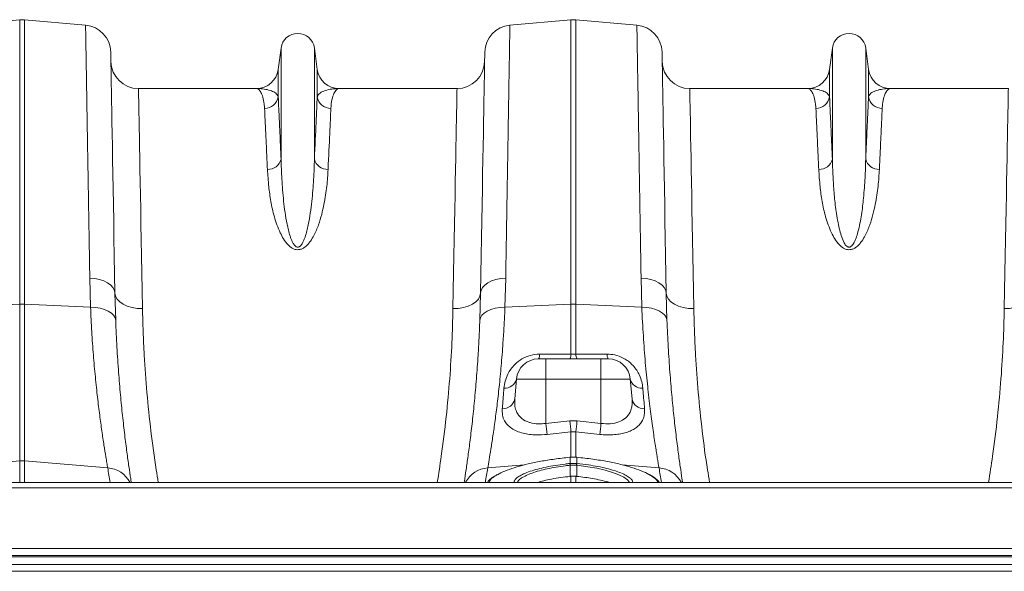
# Model space of a CAD drawing. Units: millimetres. Extents: x 9458 to 17858, y -510 to 5430.
# Drawn here: x 13765 to 14122, y 3608 to 3808 of the extents above; entities that cross this region are included whole.
import ezdxf

# ---------------------------------------------------------------- set-up
doc = ezdxf.new("R2010")
doc.units = ezdxf.units.MM

# ---------------------------------------------------------------- blocks, each defined once
blk = doc.blocks.new('1')
at = {"linetype": 'Continuous', "lineweight": 9}
for p, q in [((7547.067, 8056.037), (7551.499, 8056.425)), ((7551.499, 8056.425), (7551.499, 8035.81)), ((7551.848, 8035.81), (7551.848, 8056.425)), ((7556.279, 8056.037), (7551.848, 8056.425)), ((7587.067, 8056.037), (7591.499, 8056.425)), ((7591.499, 8056.425), (7591.499, 8035.81)), ((7591.848, 8035.81), (7591.848, 8056.425)), ((7596.279, 8056.037), (7591.848, 8056.425)), ((7570.464, 8054.381), (7570.258, 8052.83)), ((7570.464, 8054.381), (7570.464, 8046.326)), ((7572.883, 8054.381), (7572.883, 8046.326)), ((7573.089, 8052.83), (7572.883, 8054.381)), ((7610.464, 8054.381), (7610.258, 8052.83)), ((7610.464, 8054.381), (7610.464, 8046.326)), ((7612.883, 8054.381), (7612.883, 8046.326)), ((7613.089, 8052.83), (7612.883, 8054.381)), ((7570.258, 8052.83), (7570.258, 8050.845)), ((7573.089, 8052.83), (7573.089, 8050.845)), ((7610.258, 8052.83), (7610.258, 8050.845)), ((7613.089, 8052.83), (7613.089, 8050.845)), ((7568.672, 8051.44), (7560.116, 8051.44)), ((7583.231, 8051.44), (7574.675, 8051.44)), ((7608.672, 8051.44), (7600.116, 8051.44)), ((7623.231, 8051.44), (7614.675, 8051.44)), ((7556.585, 8037.695), (7556.639, 8035.593)), ((7586.708, 8035.593), (7586.762, 8037.695)), ((7596.585, 8037.695), (7596.639, 8035.593)), ((7558.463, 8034.64), (7558.41, 8036.603)), ((7584.937, 8036.603), (7584.883, 8034.64)), ((7598.463, 8034.64), (7598.41, 8036.603)), ((7546.708, 8035.593), (7551.499, 8035.81)), ((7551.499, 8035.81), (7551.499, 8024.443)), ((7551.848, 8024.443), (7551.848, 8035.81)), ((7556.639, 8035.593), (7551.848, 8035.81)), ((7586.708, 8035.593), (7591.499, 8035.81)), ((7591.499, 8035.81), (7591.499, 8032.182)), ((7591.848, 8032.182), (7591.848, 8035.81)), ((7596.639, 8035.593), (7591.848, 8035.81)), ((7589.673, 8031.84), (7589.14, 8031.84)), ((7589.673, 8031.84), (7589.673, 8030.38)), ((7593.673, 8031.84), (7589.673, 8031.84)), ((7594.207, 8031.84), (7593.673, 8031.84)), ((7587.42, 8028.942), (7587.546, 8030.38)), ((7587.546, 8030.38), (7589.673, 8030.38)), ((7589.673, 8027.158), (7589.673, 8030.38)), ((7589.673, 8030.38), (7593.673, 8030.38)), ((7593.673, 8027.158), (7593.673, 8030.38)), ((7593.673, 8030.38), (7595.801, 8030.38)), ((7595.927, 8028.942), (7595.801, 8030.38)), ((7591.412, 8027.338), (7589.673, 8027.158)), ((7591.935, 8027.338), (7591.412, 8027.338)), ((7593.673, 8027.158), (7591.935, 8027.338)), ((7589.761, 8026.36), (7591.499, 8026.542)), ((7591.499, 8026.542), (7591.499, 8024.697)), ((7591.848, 8024.686), (7591.848, 8026.542)), ((7591.428, 8024.711), (7591.417, 8024.71)), ((7591.429, 8024.706), (7591.429, 8024.256)), ((7591.917, 8024.256), (7591.917, 8024.706)), ((7591.93, 8024.71), (7591.919, 8024.711)), ((7545.459, 8023.93), (7551.499, 8024.443)), ((7551.499, 8024.443), (7551.499, 8022.89)), ((7557.888, 8023.93), (7551.848, 8024.443)), ((7551.848, 8022.89), (7551.848, 8024.443)), ((7585.459, 8023.93), (7588.137, 8024.157)), ((7591.412, 8024.254), (7591.429, 8024.256)), ((7591.429, 8024.129), (7591.428, 8023.319)), ((7591.917, 8024.256), (7591.934, 8024.254)), ((7591.918, 8024.129), (7591.919, 8023.319)), ((7597.888, 8023.93), (7595.222, 8024.156)), ((7591.499, 8023.326), (7591.428, 8023.319)), ((7591.499, 8023.326), (7591.499, 8022.89)), ((7591.848, 8022.89), (7591.848, 8023.326)), ((7732.673, 8022.89), (7330.673, 8022.89)), ((7732.673, 8022.48), (7330.673, 8022.48)), ((7330.673, 8018.09), (7732.673, 8018.09)), ((7732.673, 8017.59), (7330.673, 8017.59)), ((7732.673, 8017.49), (7330.673, 8017.49)), ((7330.673, 8016.94), (7732.673, 8016.94)), ((7732.673, 8016.44), (7330.673, 8016.44))]:
    blk.add_line(p, q, dxfattribs=at)
at = {"linetype": 'Continuous', "lineweight": 9, "flags": 128}
for points in [[(7558.41, 8036.603), (7558.386, 8037.981), (7558.363, 8039.316), (7558.34, 8040.606), (7558.318, 8041.848), (7558.298, 8043.04), (7558.278, 8044.181), (7558.259, 8045.268), (7558.241, 8046.299), (7558.224, 8047.273), (7558.208, 8048.187), (7558.193, 8049.04), (7558.179, 8049.83), (7558.166, 8050.557), (7558.155, 8051.218), (7558.144, 8051.813), (7558.135, 8052.34), (7558.127, 8052.799), (7558.12, 8053.189), (7558.115, 8053.509), (7558.11, 8053.758), (7558.107, 8053.937), (7558.105, 8054.044), (7558.105, 8054.08)], [(7585.242, 8054.08), (7585.241, 8054.044), (7585.24, 8053.937), (7585.236, 8053.758), (7585.232, 8053.509), (7585.226, 8053.189), (7585.22, 8052.799), (7585.212, 8052.34), (7585.202, 8051.813), (7585.192, 8051.218), (7585.181, 8050.557), (7585.168, 8049.83), (7585.154, 8049.04), (7585.139, 8048.187), (7585.123, 8047.273), (7585.106, 8046.299), (7585.088, 8045.268), (7585.069, 8044.181), (7585.049, 8043.04), (7585.029, 8041.848), (7585.007, 8040.606), (7584.984, 8039.316), (7584.961, 8037.981), (7584.937, 8036.603)], [(7598.41, 8036.603), (7598.386, 8037.981), (7598.363, 8039.316), (7598.34, 8040.606), (7598.318, 8041.848), (7598.298, 8043.04), (7598.278, 8044.181), (7598.259, 8045.268), (7598.241, 8046.299), (7598.224, 8047.273), (7598.208, 8048.187), (7598.193, 8049.04), (7598.179, 8049.83), (7598.166, 8050.557), (7598.155, 8051.218), (7598.144, 8051.813), (7598.135, 8052.34), (7598.127, 8052.799), (7598.12, 8053.189), (7598.115, 8053.509), (7598.11, 8053.758), (7598.107, 8053.937), (7598.105, 8054.044), (7598.105, 8054.08)], [(7560.41, 8035.486), (7560.385, 8036.803), (7560.362, 8038.077), (7560.339, 8039.304), (7560.318, 8040.484), (7560.297, 8041.613), (7560.277, 8042.689), (7560.258, 8043.711), (7560.241, 8044.676), (7560.224, 8045.583), (7560.208, 8046.429), (7560.194, 8047.214), (7560.181, 8047.936), (7560.169, 8048.593), (7560.158, 8049.185), (7560.148, 8049.709), (7560.14, 8050.166), (7560.133, 8050.554), (7560.127, 8050.872), (7560.122, 8051.12), (7560.119, 8051.298), (7560.117, 8051.405), (7560.116, 8051.44)], [(7583.231, 8051.44), (7583.23, 8051.405), (7583.228, 8051.298), (7583.225, 8051.12), (7583.22, 8050.872), (7583.214, 8050.554), (7583.207, 8050.166), (7583.199, 8049.709), (7583.189, 8049.185), (7583.178, 8048.593), (7583.166, 8047.936), (7583.153, 8047.214), (7583.138, 8046.429), (7583.123, 8045.583), (7583.106, 8044.676), (7583.088, 8043.711), (7583.07, 8042.689), (7583.05, 8041.613), (7583.029, 8040.484), (7583.007, 8039.304), (7582.985, 8038.077), (7582.961, 8036.803), (7582.937, 8035.486)], [(7600.41, 8035.486), (7600.385, 8036.803), (7600.362, 8038.077), (7600.339, 8039.304), (7600.318, 8040.484), (7600.297, 8041.613), (7600.277, 8042.689), (7600.258, 8043.711), (7600.241, 8044.676), (7600.224, 8045.583), (7600.208, 8046.429), (7600.194, 8047.214), (7600.181, 8047.936), (7600.169, 8048.593), (7600.158, 8049.185), (7600.148, 8049.709), (7600.14, 8050.166), (7600.133, 8050.554), (7600.127, 8050.872), (7600.122, 8051.12), (7600.119, 8051.298), (7600.117, 8051.405), (7600.116, 8051.44)], [(7623.231, 8051.44), (7623.23, 8051.405), (7623.228, 8051.298), (7623.225, 8051.12), (7623.22, 8050.872), (7623.214, 8050.554), (7623.207, 8050.166), (7623.199, 8049.709), (7623.189, 8049.185), (7623.178, 8048.593), (7623.166, 8047.936), (7623.153, 8047.214), (7623.138, 8046.429), (7623.123, 8045.583), (7623.106, 8044.676), (7623.088, 8043.711), (7623.07, 8042.689), (7623.05, 8041.613), (7623.029, 8040.484), (7623.007, 8039.304), (7622.985, 8038.077), (7622.961, 8036.803), (7622.937, 8035.486)], [(7558.41, 8036.603), (7558.372, 8036.809), (7558.269, 8037.007), (7558.102, 8037.19), (7557.878, 8037.352), (7557.604, 8037.488), (7557.29, 8037.592), (7556.947, 8037.662), (7556.585, 8037.695)], [(7584.937, 8036.603), (7584.974, 8036.809), (7585.078, 8037.007), (7585.245, 8037.19), (7585.469, 8037.352), (7585.743, 8037.488), (7586.057, 8037.592), (7586.4, 8037.662), (7586.762, 8037.695)], [(7598.41, 8036.603), (7598.372, 8036.809), (7598.269, 8037.007), (7598.102, 8037.19), (7597.878, 8037.352), (7597.604, 8037.488), (7597.29, 8037.592), (7596.946, 8037.662), (7596.585, 8037.695)], [(7560.41, 8035.486), (7560.022, 8035.504), (7559.649, 8035.564), (7559.305, 8035.665), (7559.003, 8035.803), (7558.754, 8035.973), (7558.568, 8036.168), (7558.452, 8036.38), (7558.41, 8036.603)], [(7582.937, 8035.486), (7583.325, 8035.504), (7583.698, 8035.564), (7584.042, 8035.665), (7584.344, 8035.803), (7584.593, 8035.973), (7584.779, 8036.168), (7584.895, 8036.38), (7584.937, 8036.603)], [(7600.41, 8035.486), (7600.022, 8035.504), (7599.649, 8035.564), (7599.305, 8035.665), (7599.003, 8035.803), (7598.754, 8035.973), (7598.568, 8036.168), (7598.452, 8036.38), (7598.41, 8036.603)], [(7622.937, 8035.486), (7623.325, 8035.504), (7623.698, 8035.564), (7624.042, 8035.665), (7624.344, 8035.803), (7624.593, 8035.973), (7624.779, 8036.168), (7624.895, 8036.38), (7624.937, 8036.603)], [(7558.463, 8034.64), (7558.423, 8034.825), (7558.317, 8035.002), (7558.15, 8035.164), (7557.926, 8035.306), (7557.653, 8035.424), (7557.34, 8035.513), (7556.999, 8035.57), (7556.639, 8035.593)], [(7584.883, 8034.64), (7584.924, 8034.825), (7585.029, 8035.002), (7585.197, 8035.164), (7585.421, 8035.306), (7585.694, 8035.424), (7586.006, 8035.513), (7586.348, 8035.57), (7586.708, 8035.593)], [(7598.463, 8034.64), (7598.423, 8034.825), (7598.317, 8035.002), (7598.15, 8035.164), (7597.926, 8035.306), (7597.653, 8035.424), (7597.341, 8035.513), (7596.999, 8035.57), (7596.639, 8035.593)], [(7593.673, 8031.84), (7593.673, 8031.813), (7593.673, 8031.731), (7593.673, 8031.599), (7593.673, 8031.42), (7593.673, 8031.2), (7593.673, 8030.948), (7593.673, 8030.671), (7593.673, 8030.38)], [(7591.417, 8024.71), (7591.417, 8024.71), (7591.418, 8024.705)], [(7591.428, 8024.711), (7591.429, 8024.711), (7591.429, 8024.706)], [(7591.917, 8024.706), (7591.918, 8024.711), (7591.919, 8024.711)], [(7591.929, 8024.705), (7591.93, 8024.71), (7591.93, 8024.71)], [(7595.738, 8022.89), (7595.731, 8022.915), (7595.593, 8023.079), (7595.339, 8023.262), (7594.971, 8023.445), (7594.522, 8023.614), (7593.978, 8023.773), (7593.384, 8023.909), (7592.724, 8024.026), (7591.918, 8024.129), (7591.918, 8024.129), (7591.918, 8024.129)]]:
    blk.add_lwpolyline(points, dxfattribs=at)
at = {"linetype": 'Continuous', "lineweight": 9}
for centre, radius, start, end in [((7551.673, 8054.433), 2, 85, 95), ((7591.673, 8054.433), 2, 85, 95), ((7556.105, 8054.045), 2, 1, 85), ((7571.673, 8054.22), 1.22, 7.56663, 172.43337), ((7587.242, 8054.045), 2, 95, 179), ((7596.105, 8054.045), 2, 1, 85), ((7611.673, 8054.22), 1.22, 7.56663, 172.43337), ((7560.116, 8053.44), 2, 181, 270), ((7583.231, 8053.44), 2, 270, 359), ((7600.116, 8053.44), 2, 181, 270), ((7568.672, 8053.04), 1.6, 270, 352.43337), ((7574.675, 8053.04), 1.6, 187.56663, 270), ((7608.672, 8053.04), 1.6, 270, 352.43337), ((7614.675, 8053.04), 1.6, 187.56663, 270), ((7569.278, 8050.997), 0.992, 269.34519, 351.1575), ((7574.069, 8050.997), 0.992, 188.843, 270.65466), ((7609.278, 8050.997), 0.992, 269.34534, 351.157), ((7614.069, 8050.997), 0.992, 188.84356, 270.65443), ((7569.518, 8046.55), 0.972, 267.34517, 346.68028), ((7573.829, 8046.55), 0.972, 193.31914, 272.65508), ((7609.518, 8046.55), 0.972, 267.34517, 346.68028), ((7613.829, 8046.55), 0.972, 193.31971, 272.65451), ((7551.673, 8031.943), 3.87, 87.41853, 92.58147), ((7591.673, 8031.943), 3.87, 87.41855, 92.58145), ((7589.14, 8030.24), 1.6, 90, 175), ((7588.664, 8032.144), 0.564, 327.4099, 4.39006), ((7590.951, 8032.14), 0.55, 327.00116, 4.37082), ((7592.396, 8032.14), 0.55, 175.62971, 212.99644), ((7594.682, 8032.144), 0.564, 175.60673, 212.59147), ((7594.207, 8030.24), 1.6, 5, 90), ((7586.714, 8030.574), 0.854, 264.82341, 346.85111), ((7596.633, 8030.574), 0.854, 193.14912, 275.17636), ((7586.555, 8029.106), 0.88, 267.12782, 349.22652), ((7596.792, 8029.106), 0.88, 190.77374, 272.8718), ((7647.146, 8033.034), 57.772, 185.83724, 186.63308), ((7648.828, 8033.223), 57.717, 185.85254, 186.64732), ((7534.351, 8033.241), 57.885, 353.35426, 354.14673), ((7536.367, 8033.016), 57.605, 353.36534, 354.16349), ((7551.673, 8022.389), 2.061, 85.14784, 94.85216), ((7589.802, 8023.974), 1.634, 5.43748, 9.85736), ((7589.833, 8023.977), 1.62, 5.4373, 9.89522), ((7593.513, 8023.977), 1.62, 170.10166, 174.56045), ((7593.545, 8023.974), 1.634, 170.14264, 174.56252), ((7658.569, 8040.281), 102, 189.22473, 189.81695), ((7557.754, 8021.959), 1.976, 28.13178, 86.10902), ((7585.593, 8021.959), 1.976, 93.89076, 151.86806), ((7484.778, 8040.281), 102, 350.18305, 350.77527), ((7698.569, 8040.281), 102, 189.22473, 189.81695), ((7597.754, 8021.959), 1.976, 28.13185, 86.10914)]:
    blk.add_arc(centre, radius, start, end, dxfattribs=at)
for points, knots in [([(7556.279, 8056.037), (7556.28, 8056.028), (7556.28, 8056.01), (7556.283, 8055.854), (7556.287, 8055.582), (7556.294, 8055.168), (7556.303, 8054.622), (7556.314, 8053.942), (7556.328, 8053.124), (7556.343, 8052.189), (7556.361, 8051.141), (7556.38, 8049.99), (7556.401, 8048.716), (7556.425, 8047.318), (7556.45, 8045.799), (7556.476, 8044.243), (7556.502, 8042.668), (7556.528, 8041.086), (7556.556, 8039.434), (7556.575, 8038.275), (7556.585, 8037.695)], [0, 0, 0, 0, 0.048914, 0.09794, 0.155009, 0.212121, 0.26919, 0.327917, 0.386691, 0.445418, 0.502487, 0.559599, 0.616668, 0.675394, 0.734168, 0.792895, 0.844409, 0.895923, 0.947961, 1, 1, 1, 1]), ([(7586.762, 8037.695), (7586.771, 8038.24), (7586.79, 8039.332), (7586.817, 8040.984), (7586.845, 8042.654), (7586.872, 8044.318), (7586.899, 8045.904), (7586.924, 8047.402), (7586.947, 8048.807), (7586.968, 8050.086), (7586.988, 8051.238), (7587.005, 8052.265), (7587.02, 8053.184), (7587.033, 8053.986), (7587.045, 8054.665), (7587.053, 8055.19), (7587.06, 8055.576), (7587.064, 8055.84), (7587.067, 8056.006), (7587.067, 8056.027), (7587.067, 8056.037)], [0, 0, 0, 0, 0.048914, 0.09794, 0.155019, 0.212143, 0.269223, 0.327961, 0.386746, 0.445484, 0.502564, 0.559688, 0.616768, 0.675506, 0.734292, 0.793031, 0.844511, 0.895992, 0.947996, 1, 1, 1, 1]), ([(7596.279, 8056.037), (7596.28, 8056.028), (7596.28, 8056.01), (7596.283, 8055.854), (7596.287, 8055.582), (7596.294, 8055.168), (7596.303, 8054.622), (7596.314, 8053.942), (7596.328, 8053.124), (7596.343, 8052.189), (7596.361, 8051.141), (7596.38, 8049.99), (7596.401, 8048.716), (7596.424, 8047.318), (7596.45, 8045.799), (7596.476, 8044.243), (7596.502, 8042.668), (7596.528, 8041.086), (7596.556, 8039.434), (7596.575, 8038.275), (7596.585, 8037.695)], [0, 0, 0, 0, 0.048914, 0.09794, 0.155009, 0.212121, 0.26919, 0.327917, 0.386691, 0.445418, 0.502487, 0.559599, 0.616668, 0.675394, 0.734168, 0.792895, 0.844409, 0.895923, 0.947961, 1, 1, 1, 1]), ([(7568.672, 8051.44), (7568.673, 8051.44), (7568.731, 8051.44), (7568.847, 8051.393), (7569.011, 8051.184), (7569.151, 8050.83), (7569.238, 8050.419), (7569.259, 8050.109), (7569.267, 8050.005)], [0, 0, 0, 0, 0.00265, 0.220329, 0.438802, 0.662931, 0.887992, 1, 1, 1, 1]), ([(7570.258, 8050.845), (7570.239, 8050.892), (7570.182, 8051.031), (7569.953, 8051.204), (7569.58, 8051.344), (7569.142, 8051.423), (7568.831, 8051.44), (7568.674, 8051.44), (7568.672, 8051.44)], [0, 0, 0, 0, 0.114619, 0.339863, 0.565929, 0.781443, 0.997131, 1, 1, 1, 1]), ([(7573.089, 8050.845), (7573.118, 8050.952), (7573.192, 8051.042), (7573.393, 8051.193), (7573.521, 8051.253), (7573.812, 8051.348), (7573.974, 8051.383), (7574.231, 8051.418), (7574.318, 8051.426), (7574.496, 8051.437), (7574.585, 8051.44), (7574.675, 8051.44)], [0, 0, 0, 0, 0.25, 0.25, 0.5, 0.5, 0.75, 0.75, 0.875, 0.875, 1, 1, 1, 1]), ([(7574.08, 8050.005), (7574.092, 8050.244), (7574.12, 8050.453), (7574.197, 8050.811), (7574.245, 8050.961), (7574.327, 8051.14), (7574.356, 8051.193), (7574.416, 8051.283), (7574.447, 8051.32), (7574.542, 8051.41), (7574.609, 8051.44), (7574.675, 8051.44)], [0, 0, 0, 0, 0.25, 0.25, 0.5, 0.5, 0.625, 0.625, 0.75, 0.75, 1, 1, 1, 1]), ([(7608.672, 8051.44), (7608.673, 8051.44), (7608.731, 8051.44), (7608.847, 8051.393), (7609.011, 8051.184), (7609.151, 8050.83), (7609.238, 8050.419), (7609.259, 8050.109), (7609.267, 8050.005)], [0, 0, 0, 0, 0.00265, 0.220329, 0.438802, 0.662931, 0.887992, 1, 1, 1, 1]), ([(7610.258, 8050.845), (7610.239, 8050.892), (7610.182, 8051.031), (7609.953, 8051.204), (7609.58, 8051.344), (7609.142, 8051.423), (7608.831, 8051.44), (7608.674, 8051.44), (7608.672, 8051.44)], [0, 0, 0, 0, 0.114619, 0.339863, 0.565929, 0.781443, 0.997131, 1, 1, 1, 1]), ([(7614.675, 8051.44), (7614.673, 8051.44), (7614.516, 8051.44), (7614.205, 8051.423), (7613.767, 8051.344), (7613.394, 8051.204), (7613.165, 8051.031), (7613.108, 8050.892), (7613.089, 8050.845)], [0, 0, 0, 0, 0.002869, 0.2184, 0.434071, 0.659399, 0.885381, 1, 1, 1, 1]), ([(7614.08, 8050.005), (7614.087, 8050.109), (7614.109, 8050.418), (7614.196, 8050.83), (7614.335, 8051.184), (7614.499, 8051.393), (7614.616, 8051.44), (7614.674, 8051.44), (7614.675, 8051.44)], [0, 0, 0, 0, 0.112008, 0.336124, 0.561198, 0.778874, 0.99735, 1, 1, 1, 1]), ([(7570.464, 8046.326), (7570.443, 8046.801), (7570.401, 8047.749), (7570.345, 8048.96), (7570.296, 8050.022), (7570.271, 8050.571), (7570.258, 8050.845)], [0, 0, 0, 0, 0.247386, 0.494771, 0.747386, 1, 1, 1, 1]), ([(7573.089, 8050.845), (7573.065, 8050.336), (7573.036, 8049.703), (7572.967, 8048.197), (7572.927, 8047.324), (7572.883, 8046.326)], [0, 0, 0, 0, 0.5, 0.5, 1, 1, 1, 1]), ([(7610.464, 8046.326), (7610.443, 8046.801), (7610.401, 8047.749), (7610.345, 8048.96), (7610.296, 8050.022), (7610.271, 8050.571), (7610.258, 8050.845)], [0, 0, 0, 0, 0.2473857, 0.4947715, 0.7473857, 1, 1, 1, 1]), ([(7613.089, 8050.845), (7613.076, 8050.577), (7613.051, 8050.041), (7613.003, 8048.992), (7612.948, 8047.778), (7612.904, 8046.81), (7612.883, 8046.326)], [0, 0, 0, 0, 0.247385, 0.49477, 0.747385, 1, 1, 1, 1]), ([(7569.267, 8050.005), (7569.279, 8049.743), (7569.304, 8049.218), (7569.353, 8048.19), (7569.408, 8047.001), (7569.451, 8046.053), (7569.473, 8045.579)], [0, 0, 0, 0, 0.247379, 0.494758, 0.747379, 1, 1, 1, 1]), ([(7573.874, 8045.579), (7573.918, 8046.556), (7573.958, 8047.411), (7574.027, 8048.887), (7574.056, 8049.507), (7574.08, 8050.005)], [0, 0, 0, 0, 0.5, 0.5, 1, 1, 1, 1]), ([(7609.267, 8050.005), (7609.279, 8049.743), (7609.304, 8049.218), (7609.353, 8048.19), (7609.408, 8047.001), (7609.451, 8046.053), (7609.473, 8045.579)], [0, 0, 0, 0, 0.247379, 0.494758, 0.747379, 1, 1, 1, 1]), ([(7613.874, 8045.579), (7613.895, 8046.043), (7613.938, 8046.972), (7613.993, 8048.159), (7614.042, 8049.2), (7614.067, 8049.737), (7614.08, 8050.005)], [0, 0, 0, 0, 0.24738, 0.494759, 0.74738, 1, 1, 1, 1]), ([(7572.883, 8046.326), (7572.872, 8045.854), (7572.854, 8045.362), (7572.809, 8044.593), (7572.791, 8044.332), (7572.748, 8043.8), (7572.723, 8043.529), (7572.663, 8042.979), (7572.628, 8042.699), (7572.545, 8042.133), (7572.497, 8041.846), (7572.407, 8041.41), (7572.374, 8041.264), (7572.298, 8040.97), (7572.256, 8040.823), (7572.181, 8040.603), (7572.154, 8040.53), (7572.093, 8040.385), (7572.06, 8040.313), (7572.001, 8040.207), (7571.979, 8040.172), (7571.932, 8040.105), (7571.906, 8040.072), (7571.861, 8040.026), (7571.844, 8040.011), (7571.809, 8039.984), (7571.79, 8039.972), (7571.747, 8039.952), (7571.724, 8039.944), (7571.675, 8039.938), (7571.65, 8039.939), (7571.602, 8039.95), (7571.58, 8039.96), (7571.54, 8039.982), (7571.522, 8039.996), (7571.472, 8040.037), (7571.443, 8040.069), (7571.367, 8040.168), (7571.327, 8040.237), (7571.256, 8040.379), (7571.225, 8040.451), (7571.169, 8040.596), (7571.143, 8040.668), (7571.072, 8040.886), (7571.032, 8041.031), (7570.96, 8041.322), (7570.928, 8041.466), (7570.841, 8041.898), (7570.794, 8042.181), (7570.713, 8042.741), (7570.679, 8043.016), (7570.592, 8043.83), (7570.551, 8044.355), (7570.492, 8045.371), (7570.474, 8045.859), (7570.464, 8046.326)], [0, 0, 0, 0, 0.125, 0.125, 0.1875, 0.1875, 0.25, 0.25, 0.3125, 0.3125, 0.375, 0.375, 0.40625, 0.40625, 0.4375, 0.4375, 0.453125, 0.453125, 0.46875, 0.46875, 0.476563, 0.476563, 0.484375, 0.484375, 0.488281, 0.488281, 0.492188, 0.492188, 0.496094, 0.496094, 0.5, 0.5, 0.503906, 0.503906, 0.507813, 0.507813, 0.515625, 0.515625, 0.53125, 0.53125, 0.546875, 0.546875, 0.5625, 0.5625, 0.59375, 0.59375, 0.625, 0.625, 0.6875, 0.6875, 0.75, 0.75, 0.875, 0.875, 1, 1, 1, 1]), ([(7612.883, 8046.326), (7612.87, 8045.88), (7612.844, 8044.988), (7612.739, 8043.625), (7612.591, 8042.306), (7612.404, 8041.32), (7612.188, 8040.6), (7612.045, 8040.257), (7611.892, 8040.05), (7611.811, 8039.982), (7611.748, 8039.951), (7611.705, 8039.94), (7611.65, 8039.938), (7611.605, 8039.949), (7611.528, 8039.985), (7611.405, 8040.099), (7611.247, 8040.377), (7611.094, 8040.781), (7610.904, 8041.531), (7610.717, 8042.536), (7610.589, 8043.759), (7610.511, 8044.988), (7610.476, 8045.827), (7610.465, 8046.281), (7610.464, 8046.326)], [0, 0, 0, 0, 0.115999, 0.231987, 0.322648, 0.413213, 0.444965, 0.476815, 0.486789, 0.493672, 0.49546, 0.498739, 0.500699, 0.504175, 0.506077, 0.514981, 0.53403, 0.567902, 0.60186, 0.694311, 0.786951, 0.879533, 0.987868, 1, 1, 1, 1]), ([(7569.473, 8045.579), (7569.5, 8045.168), (7569.548, 8044.433), (7569.705, 8043.267), (7569.945, 8042.147), (7570.28, 8041.223), (7570.629, 8040.533), (7570.912, 8040.149), (7571.207, 8039.893), (7571.453, 8039.782), (7571.649, 8039.75), (7571.849, 8039.768), (7572.047, 8039.846), (7572.249, 8039.983), (7572.433, 8040.162), (7572.646, 8040.438), (7572.918, 8040.904), (7573.196, 8041.557), (7573.421, 8042.317), (7573.629, 8043.27), (7573.802, 8044.385), (7573.85, 8045.181), (7573.874, 8045.579)], [0, 0, 0, 0, 0.1145061, 0.2046327, 0.2948173, 0.3845902, 0.4199171, 0.4550726, 0.4774295, 0.4898578, 0.4987451, 0.5076374, 0.5201603, 0.5324947, 0.549953, 0.5674649, 0.6001645, 0.6594505, 0.7189358, 0.778396, 0.8891818, 1, 1, 1, 1]), ([(7609.473, 8045.579), (7609.5, 8045.168), (7609.548, 8044.433), (7609.705, 8043.267), (7609.945, 8042.147), (7610.28, 8041.223), (7610.629, 8040.533), (7610.912, 8040.149), (7611.207, 8039.893), (7611.453, 8039.782), (7611.649, 8039.75), (7611.849, 8039.768), (7612.047, 8039.846), (7612.249, 8039.983), (7612.433, 8040.162), (7612.646, 8040.438), (7612.918, 8040.904), (7613.196, 8041.557), (7613.421, 8042.317), (7613.629, 8043.27), (7613.802, 8044.385), (7613.85, 8045.181), (7613.874, 8045.579)], [0, 0, 0, 0, 0.1145061, 0.2046327, 0.2948173, 0.3845902, 0.4199171, 0.4550725, 0.4774296, 0.4898577, 0.4987453, 0.5076373, 0.5201602, 0.5324947, 0.5499529, 0.567465, 0.6001645, 0.6594505, 0.7189358, 0.778396, 0.8891818, 1, 1, 1, 1]), ([(7556.639, 8035.593), (7556.667, 8034.993), (7556.722, 8033.792), (7556.844, 8032.102), (7556.986, 8030.508), (7557.143, 8029.048), (7557.304, 8027.741), (7557.464, 8026.579), (7557.616, 8025.566), (7557.736, 8024.822), (7557.826, 8024.286), (7557.867, 8024.049), (7557.888, 8023.93)], [0, 0, 0, 0, 0.10637, 0.212742, 0.322209, 0.431677, 0.538072, 0.644465, 0.753978, 0.86349, 0.931644, 1, 1, 1, 1]), ([(7561.556, 8022.89), (7561.504, 8023.192), (7561.289, 8024.443), (7561.008, 8026.628), (7560.715, 8029.415), (7560.545, 8031.817), (7560.449, 8033.838), (7560.423, 8034.936), (7560.41, 8035.486)], [0, 0, 0, 0, 0.067314, 0.278917, 0.496821, 0.714728, 0.857142, 1, 1, 1, 1]), ([(7582.937, 8035.486), (7582.916, 8034.667), (7582.873, 8033.029), (7582.71, 8030.396), (7582.458, 8027.645), (7582.15, 8025.122), (7581.899, 8023.521), (7581.801, 8022.89)], [0, 0, 0, 0, 0.211529, 0.423052, 0.64076, 0.858466, 1, 1, 1, 1]), ([(7585.459, 8023.93), (7585.492, 8024.119), (7585.557, 8024.498), (7585.686, 8025.286), (7585.833, 8026.235), (7585.991, 8027.348), (7586.151, 8028.599), (7586.308, 8029.987), (7586.455, 8031.52), (7586.569, 8033.004), (7586.654, 8034.369), (7586.69, 8035.185), (7586.708, 8035.593)], [0, 0, 0, 0, 0.105499, 0.211, 0.319608, 0.428217, 0.533693, 0.63917, 0.747647, 0.856123, 0.927947, 1, 1, 1, 1]), ([(7596.639, 8035.593), (7596.668, 8034.871), (7596.705, 8034.177), (7596.79, 8032.84), (7596.839, 8032.198), (7596.945, 8030.967), (7597.002, 8030.377), (7597.077, 8029.673), (7597.092, 8029.534), (7597.122, 8029.259), (7597.138, 8029.123), (7597.184, 8028.722), (7597.215, 8028.464), (7597.309, 8027.715), (7597.371, 8027.251), (7597.492, 8026.393), (7597.551, 8025.998), (7597.634, 8025.46), (7597.661, 8025.289), (7597.7, 8025.047), (7597.713, 8024.968), (7597.738, 8024.815), (7597.75, 8024.741), (7597.81, 8024.383), (7597.852, 8024.137), (7597.888, 8023.93)], [0, 0, 0, 0, 0.125, 0.125, 0.25, 0.25, 0.375, 0.375, 0.40625, 0.40625, 0.4375, 0.4375, 0.5, 0.5, 0.625, 0.625, 0.75, 0.75, 0.8125, 0.8125, 0.84375, 0.84375, 0.875, 0.875, 1, 1, 1, 1]), ([(7601.556, 8022.89), (7601.504, 8023.192), (7601.289, 8024.443), (7601.008, 8026.628), (7600.715, 8029.415), (7600.545, 8031.817), (7600.449, 8033.838), (7600.423, 8034.936), (7600.41, 8035.486)], [0, 0, 0, 0, 0.067314, 0.278917, 0.496821, 0.714728, 0.857142, 1, 1, 1, 1]), ([(7622.937, 8035.486), (7622.916, 8034.667), (7622.873, 8033.029), (7622.71, 8030.396), (7622.458, 8027.645), (7622.15, 8025.122), (7621.899, 8023.521), (7621.801, 8022.89)], [0, 0, 0, 0, 0.211529, 0.423052, 0.64076, 0.858466, 1, 1, 1, 1]), ([(7559.597, 8022.89), (7559.582, 8022.983), (7559.531, 8023.311), (7559.425, 8024.02), (7559.278, 8025.066), (7559.12, 8026.299), (7558.961, 8027.691), (7558.808, 8029.217), (7558.67, 8030.877), (7558.548, 8032.676), (7558.492, 8033.985), (7558.463, 8034.64)], [0, 0, 0, 0, 0.046374, 0.164257, 0.282141, 0.403422, 0.524703, 0.641823, 0.758942, 0.879472, 1, 1, 1, 1]), ([(7584.883, 8034.64), (7584.866, 8034.209), (7584.83, 8033.346), (7584.749, 8031.919), (7584.639, 8030.379), (7584.496, 8028.768), (7584.342, 8027.283), (7584.183, 8025.949), (7584.029, 8024.78), (7583.888, 8023.79), (7583.793, 8023.161), (7583.754, 8022.918), (7583.75, 8022.89)], [0, 0, 0, 0, 0.078896, 0.158048, 0.274378, 0.390708, 0.510347, 0.629987, 0.747072, 0.864156, 0.984576, 1, 1, 1, 1]), ([(7599.597, 8022.89), (7599.582, 8022.983), (7599.531, 8023.311), (7599.425, 8024.02), (7599.278, 8025.066), (7599.12, 8026.299), (7598.961, 8027.691), (7598.808, 8029.217), (7598.67, 8030.877), (7598.548, 8032.676), (7598.492, 8033.985), (7598.463, 8034.64)], [0, 0, 0, 0, 0.0463737, 0.1642569, 0.2821407, 0.403422, 0.5247028, 0.6418231, 0.758942, 0.8794723, 1, 1, 1, 1]), ([(7589.227, 8032.187), (7588.999, 8032.169), (7588.541, 8032.134), (7587.913, 8031.85), (7587.451, 8031.488), (7587.129, 8031.105), (7586.885, 8030.695), (7586.704, 8030.227), (7586.659, 8029.891), (7586.637, 8029.723)], [0, 0, 0, 0, 0.14683, 0.294545, 0.447566, 0.562711, 0.67803, 0.838895, 1, 1, 1, 1]), ([(7591.499, 8032.182), (7590.837, 8032.183), (7590.08, 8032.185), (7589.322, 8032.187), (7589.227, 8032.187)], [0, 0, 0, 0, 0.874031, 1, 1, 1, 1]), ([(7594.12, 8032.187), (7593.458, 8032.186), (7592.796, 8032.184), (7592.134, 8032.183), (7592.039, 8032.182), (7591.943, 8032.182), (7591.848, 8032.182)], [0, 0, 0, 0, 0.01, 0.01, 0.01, 0.01144126, 0.01144126, 0.01144126, 0.01144126]), ([(7596.71, 8029.723), (7596.69, 8029.877), (7596.65, 8030.185), (7596.494, 8030.622), (7596.278, 8031.016), (7596.03, 8031.337), (7595.742, 8031.611), (7595.368, 8031.878), (7594.993, 8032.045), (7594.549, 8032.162), (7594.307, 8032.176), (7594.12, 8032.187)], [0, 0, 0, 0, 0.147647, 0.295133, 0.408239, 0.521201, 0.611191, 0.701073, 0.843917, 0.879796, 1, 1, 1, 1]), ([(7586.637, 8029.723), (7586.6, 8029.287), (7586.557, 8028.772), (7586.517, 8028.299), (7586.511, 8028.227)], [0, 0, 0, 0, 0.846289, 1, 1, 1, 1]), ([(7596.836, 8028.227), (7596.802, 8028.635), (7596.761, 8029.118), (7596.717, 8029.643), (7596.71, 8029.723)], [0, 0, 0, 0, 0.846289, 1, 1, 1, 1]), ([(7589.673, 8027.158), (7589.489, 8027.14), (7589.089, 8027.102), (7588.681, 8027.169), (7588.276, 8027.294), (7588.046, 8027.418), (7587.804, 8027.627), (7587.645, 8027.816), (7587.492, 8028.123), (7587.403, 8028.498), (7587.414, 8028.792), (7587.42, 8028.942)], [0, 0, 0, 0, 0.128414, 0.27974, 0.301455, 0.46958, 0.503921, 0.608034, 0.71513, 0.855607, 1, 1, 1, 1]), ([(7595.927, 8028.942), (7595.933, 8028.826), (7595.944, 8028.6), (7595.896, 8028.278), (7595.77, 8027.91), (7595.496, 8027.538), (7594.997, 8027.245), (7594.365, 8027.101), (7593.903, 8027.139), (7593.673, 8027.158)], [0, 0, 0, 0, 0.111249, 0.2186304, 0.3278642, 0.512554, 0.6792032, 0.8402723, 1, 1, 1, 1]), ([(7586.511, 8028.227), (7586.509, 8028.072), (7586.505, 8027.762), (7586.646, 8027.372), (7586.876, 8027.053), (7587.171, 8026.801), (7587.555, 8026.596), (7587.999, 8026.449), (7588.483, 8026.361), (7589.064, 8026.313), (7589.5, 8026.343), (7589.761, 8026.36)], [0, 0, 0, 0, 0.135598, 0.271058, 0.375303, 0.479461, 0.583011, 0.686463, 0.77659, 0.866686, 1, 1, 1, 1]), ([(7593.586, 8026.36), (7593.748, 8026.347), (7594.072, 8026.321), (7594.55, 8026.332), (7595.003, 8026.381), (7595.423, 8026.472), (7595.796, 8026.602), (7596.124, 8026.771), (7596.394, 8026.98), (7596.614, 8027.235), (7596.764, 8027.532), (7596.847, 8027.867), (7596.84, 8028.107), (7596.836, 8028.227)], [0, 0, 0, 0, 0.083173, 0.166342, 0.250103, 0.333891, 0.41902, 0.504196, 0.595851, 0.687562, 0.79145, 0.895397, 1, 1, 1, 1]), ([(7591.418, 8024.705), (7591.041, 8024.665), (7590.321, 8024.588), (7589.301, 8024.421), (7588.379, 8024.23), (7587.547, 8024.01), (7586.843, 8023.769), (7586.395, 8023.584), (7586.233, 8023.481), (7586.21, 8023.467)], [0, 0, 0, 0, 0.175642, 0.335418, 0.495191, 0.654583, 0.813973, 0.973535, 1, 1, 1, 1]), ([(7591.918, 8024.71), (7591.894, 8024.713), (7591.731, 8024.73), (7591.568, 8024.72), (7591.428, 8024.711)], [0, 0, 0, 0, 0.149578, 1, 1, 1, 1]), ([(7591.917, 8024.706), (7591.896, 8024.707), (7591.815, 8024.714), (7591.667, 8024.719), (7591.525, 8024.714), (7591.444, 8024.707), (7591.429, 8024.706)], [0, 0, 0, 0, 0.129341, 0.500019, 0.911881, 1, 1, 1, 1]), ([(7597.175, 8023.449), (7597.164, 8023.456), (7597.023, 8023.55), (7596.601, 8023.73), (7595.919, 8023.974), (7595.094, 8024.2), (7594.152, 8024.403), (7593.086, 8024.581), (7592.319, 8024.663), (7591.929, 8024.705)], [0, 0, 0, 0, 0.012545, 0.168758, 0.329543, 0.485823, 0.646644, 0.820212, 1, 1, 1, 1]), ([(7591.429, 8024.129), (7591.429, 8024.129), (7591.318, 8024.122), (7590.98, 8024.075), (7590.418, 8024), (7589.777, 8023.875), (7589.186, 8023.73), (7588.671, 8023.568), (7588.236, 8023.391), (7587.907, 8023.209), (7587.69, 8023.039), (7587.637, 8022.935), (7587.614, 8022.89)], [0, 0, 0, 0, 0.000002, 0.059022, 0.179598, 0.303689, 0.424094, 0.548015, 0.668082, 0.791639, 0.911341, 1, 1, 1, 1]), ([(7588.058, 8023.497), (7588.069, 8023.502), (7588.195, 8023.569), (7588.533, 8023.691), (7589.068, 8023.854), (7589.685, 8023.999), (7590.356, 8024.122), (7590.941, 8024.205), (7591.297, 8024.242), (7591.412, 8024.254)], [0, 0, 0, 0, 0.016756, 0.195948, 0.375348, 0.55475, 0.734131, 0.913514, 1, 1, 1, 1]), ([(7591.429, 8024.256), (7591.466, 8024.259), (7591.547, 8024.266), (7591.698, 8024.269), (7591.824, 8024.264), (7591.905, 8024.257), (7591.917, 8024.256)], [0, 0, 0, 0, 0.223773, 0.500032, 0.924447, 1, 1, 1, 1]), ([(7591.446, 8024.131), (7591.44, 8024.13), (7591.434, 8024.13), (7591.429, 8024.129), (7591.429, 8024.129)], [0, 0, 0, 0, 0.999213, 1, 1, 1, 1]), ([(7591.918, 8024.129), (7591.918, 8024.129), (7591.913, 8024.13), (7591.907, 8024.13), (7591.901, 8024.131)], [0, 0, 0, 0, 0.000787, 1, 1, 1, 1]), ([(7591.934, 8024.254), (7592.217, 8024.222), (7592.738, 8024.164), (7593.461, 8024.039), (7594.095, 8023.901), (7594.658, 8023.743), (7595.147, 8023.572), (7595.387, 8023.45), (7595.508, 8023.389)], [0, 0, 0, 0, 0.190891, 0.352744, 0.514594, 0.67631, 0.838026, 1, 1, 1, 1]), ([(7586.151, 8023.447), (7586.087, 8023.413), (7585.913, 8023.321), (7585.696, 8023.163), (7585.526, 8023.015), (7585.464, 8022.917), (7585.447, 8022.89)], [0, 0, 0, 0, 0.199179, 0.535234, 0.873322, 1, 1, 1, 1]), ([(7586.21, 8023.467), (7586.084, 8023.394), (7585.807, 8023.233), (7585.601, 8023.037), (7585.567, 8022.921), (7585.558, 8022.89)], [0, 0, 0, 0, 0.379672, 0.834807, 1, 1, 1, 1]), ([(7587.366, 8022.89), (7587.369, 8022.914), (7587.38, 8022.998), (7587.485, 8023.145), (7587.708, 8023.326), (7587.945, 8023.442), (7588.058, 8023.497)], [0, 0, 0, 0, 0.1239486, 0.4252126, 0.7264694, 1, 1, 1, 1]), ([(7591.428, 8023.319), (7591.203, 8023.294), (7590.744, 8023.244), (7590.103, 8023.135), (7589.544, 8023.017), (7589.243, 8022.93), (7589.106, 8022.89)], [0, 0, 0, 0, 0.265434, 0.539555, 0.790068, 1, 1, 1, 1]), ([(7594.242, 8022.89), (7594.216, 8022.899), (7594.041, 8022.956), (7593.644, 8023.051), (7593.086, 8023.164), (7592.502, 8023.256), (7592.114, 8023.298), (7591.919, 8023.319)], [0, 0, 0, 0, 0.0434565, 0.290434, 0.5444899, 0.7696314, 1, 1, 1, 1]), ([(7595.508, 8023.389), (7595.607, 8023.327), (7595.794, 8023.211), (7595.946, 8023.043), (7595.969, 8022.94), (7595.98, 8022.89)], [0, 0, 0, 0, 0.367123, 0.690708, 1, 1, 1, 1]), ([(7597.798, 8022.89), (7597.793, 8022.908), (7597.766, 8023.009), (7597.582, 8023.199), (7597.308, 8023.367), (7597.175, 8023.449)], [0, 0, 0, 0, 0.097586, 0.560745, 1, 1, 1, 1]), ([(7597.901, 8022.89), (7597.893, 8022.905), (7597.848, 8022.982), (7597.711, 8023.111), (7597.504, 8023.275), (7597.319, 8023.38), (7597.234, 8023.429)], [0, 0, 0, 0, 0.069533, 0.374466, 0.71055, 1, 1, 1, 1])]:
    blk.add_open_spline(points, degree=3, knots=knots, dxfattribs=at)
for points in [[(7591.848, 8032.182), (7591.732, 8032.178), (7591.615, 8032.178), (7591.499, 8032.182)], [(7591.499, 8026.542), (7591.615, 8026.555), (7591.732, 8026.555), (7591.848, 8026.542)], [(7591.848, 8026.542), (7592.427, 8026.481), (7593.007, 8026.421), (7593.586, 8026.36)], [(7591.429, 8024.706), (7591.426, 8024.705), (7591.422, 8024.705), (7591.418, 8024.705)], [(7591.929, 8024.705), (7591.925, 8024.705), (7591.921, 8024.705), (7591.917, 8024.706)], [(7591.901, 8024.131), (7591.75, 8024.145), (7591.597, 8024.145), (7591.446, 8024.131)], [(7591.499, 8023.326), (7591.615, 8023.338), (7591.732, 8023.338), (7591.848, 8023.326)], [(7591.919, 8023.319), (7591.895, 8023.322), (7591.871, 8023.324), (7591.848, 8023.326)]]:
    blk.add_open_spline(points, degree=3, dxfattribs=at)

msp = doc.modelspace()

# ---------------------------------------------------------------- block references
at = {"xscale": 5, "yscale": 5, "zscale": 5}
msp.add_blockref('1', (-23992.68, -36473.81), dxfattribs=at)

doc.saveas('drawing.dxf')
